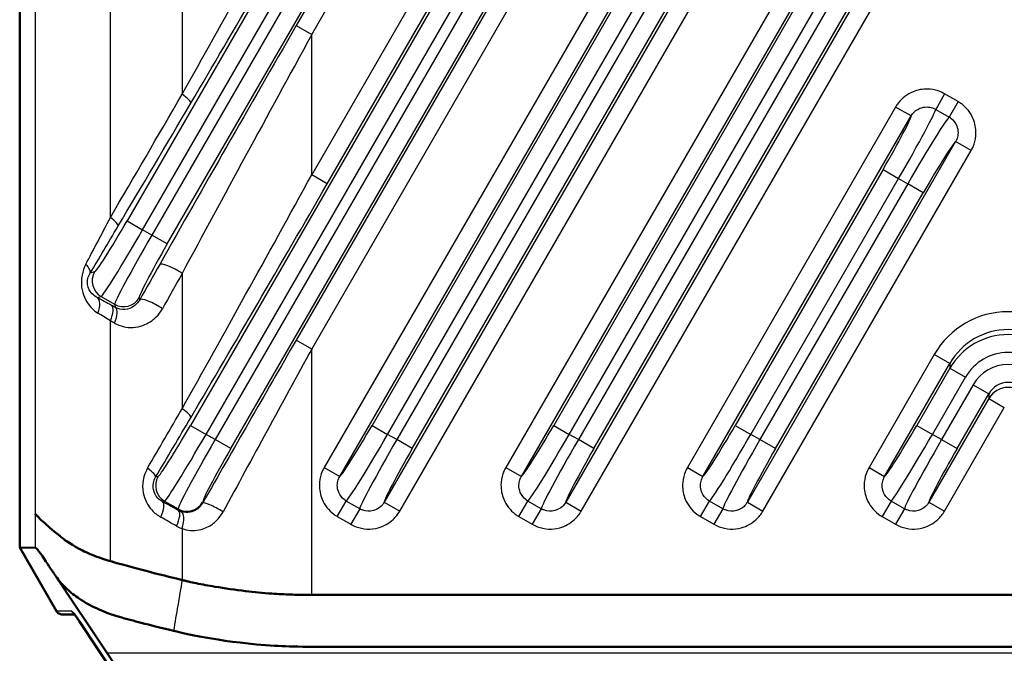
# Model space of a CAD drawing. Units: millimetres. Extents: x 1 to 593, y 1 to 419.
# Drawn here: x 376 to 419, y 154 to 182 of the extents above; entities that cross this region are included whole.
import ezdxf

# ---------------------------------------------------------------- set-up
doc = ezdxf.new("R2010")
doc.units = ezdxf.units.MM
doc.layers.add('Sichtbar (ISO)', color=7, linetype='Continuous', lineweight=50)
doc.layers.add('Sichtbar schmal (ISO)', color=1, linetype='Continuous', lineweight=25)

msp = doc.modelspace()

# ---------------------------------------------------------------- linework, layer by layer
at = {"layer": 'Sichtbar (ISO)'}
for p, q in [((375.5710211, 158.9256751), (375.5710211, 277.955749)), ((375.5710211, 158.9256751), (375.571047, 158.9246416)), ((375.571047, 158.9246416), (377.209404, 156.0907121)), ((376.2800805, 158.907174), (375.571047, 158.9246416)), ((379.4701372, 154.2086612), (377.165531, 157.6607369)), ((377.469527, 155.940712), (378.0106595, 155.940712)), ((378.2270898, 155.6320246), (380.8611525, 151.6864551))]:
    msp.add_line(p, q, dxfattribs=at)
for centre, major_axis, ratio, start_param, end_param in [((377.4547083, 156.240712), (0.081757, -0.2897316), 0.9518190456, 4.9735939451, 5.5049832339), ((377.4540286, 156.240712), (0.223374, -0.212132), 0.9496721946, 4.9819787614, 5.4977871438), ((382.319153, 149.0125088), (-3.4747962, 5.9984928), 0.0387007722, 4.6899742209, 5.7371717721)]:
    msp.add_ellipse(centre, major_axis=major_axis, ratio=ratio, start_param=start_param, end_param=end_param, dxfattribs=at)
for points, knots in [([(379.6094623, 158.3121207), (379.4885182, 158.3460636), (379.2054424, 158.4324164), (378.6475808, 158.6496984), (378.4121071, 158.7587812), (377.7917322, 159.0906427), (377.5220116, 159.2941866), (376.9921408, 159.7286495), (376.7877413, 159.9106508), (376.4976487, 160.171997), (376.4090718, 160.2583665), (376.3503319, 160.3191015), (376.2991563, 160.401884), (376.2862271, 160.3959521), (376.2847019, 160.3887959), (376.2829877, 160.3780367), (376.2825482, 160.3745281), (376.282171, 160.3723623), (376.2821588, 160.3722936), (376.2819289, 160.3710168), (376.281741, 160.3703578), (376.2815201, 160.3705467), (376.2814725, 160.3706522), (376.281394, 160.3709506), (376.2813631, 160.3711017), (376.2813029, 160.3714656), (376.2812737, 160.3716759), (376.2812161, 160.3721586), (376.2811878, 160.3724306), (376.2811205, 160.3731579), (376.2810826, 160.3736384), (376.2809785, 160.3751257), (376.2809159, 160.376236), (376.280632, 160.3819634), (376.2803867, 160.3892803), (376.2800805, 160.4010339)], [-0.57834639012, -0.57834639012, -0.57834639012, -0.57834639012, -0.52480994717, -0.52480994717, -0.48198240574, -0.48198240574, -0.40301503461, -0.40301503461, -0.23543698806, -0.23543698806, -0.04149871412, -0.04149871412, -0.01848228066, -0.01848228066, -0.01239541556, -0.01239541556, -0.00914548737, -0.00914548737, -0.00903736228, -0.00903736228, -0.0071024192, -0.0071024192, -0.00655909684, -0.00655909684, -0.00619569823, -0.00619569823, -0.00583701154, -0.00583701154, -0.00547012227, -0.00547012227, -0.0049379127, -0.0049379127, -0.003940435, -0.003940435, -0.000001, -0.000001, -0.000001, -0.000001]), ([(376.2800805, 158.907174), (376.2871153, 158.9064639), (376.2970278, 158.9019843), (376.3407028, 158.8567492), (376.3692907, 158.8221015), (376.4330111, 158.7387003), (376.4672625, 158.6916672), (376.6945014, 158.3687231), (376.9827341, 157.934551), (377.0472747, 157.8378702), (377.0650652, 157.8112041), (377.1268962, 157.7185897), (377.1438246, 157.6932766), (377.165531, 157.6607369)], [0.000001, 0.000001, 0.000001, 0.000001, 0.03852639706, 0.03852639706, 0.07446863781, 0.07446863781, 0.10705069588, 0.10705069588, 0.25936373564, 0.25936373564, 0.42179873868, 0.42179873868, 0.66564368124, 0.66564368124, 0.66564368124, 0.66564368124]), ([(379.6094623, 158.3121207), (379.735743, 158.2766801), (380.3782917, 158.0919318), (381.7497504, 157.7314046), (382.2866723, 157.5967047), (382.8017903, 157.4729108)], [0.000000999906, 0.000000999906, 0.000000999906, 0.000000999906, 0.043583317271, 0.043583317271, 0.073292491329, 0.073292491329, 0.073292491329, 0.073292491329]), ([(382.4171749, 155.2079213), (381.7706767, 155.3635398), (381.4141429, 155.4544986), (380.8183571, 155.609754), (380.6563626, 155.6528801), (380.2945486, 155.7490683), (380.2750248, 155.7542069), (380.0053511, 155.8280597), (379.5880479, 155.947126), (378.7851707, 156.3029527), (378.4906546, 156.4641032), (378.0240984, 156.7750088), (377.8398748, 156.9194625), (377.3876811, 157.336667), (377.2332583, 157.5599494), (377.165531, 157.6607369)], [0.000001, 0.000001, 0.000001, 0.000001, 0.2152565124, 0.2152565124, 0.2961533208, 0.2961533208, 0.3958881022, 0.3958881022, 0.6362927799, 0.6362927799, 0.8002855821, 0.8002855821, 0.9290580796, 0.9290580796, 1.1582243206, 1.1582243206, 1.1582243206, 1.1582243206]), ([(382.8017903, 157.4729108), (382.846286, 157.4612312), (382.8909778, 157.4499053), (382.9865408, 157.4264314), (383.0375274, 157.4143529), (383.2011286, 157.3767925), (383.3149639, 157.352453), (383.7004685, 157.2740937), (383.9801521, 157.223702), (384.7077518, 157.1013656), (385.1675834, 157.0327074), (386.0139832, 156.9310516), (386.3979321, 156.8948608), (386.9380877, 156.8581415), (387.0862937, 156.8494078), (387.4878911, 156.8284999), (387.7456904, 156.8178379), (388.1196639, 156.8084331), (388.2409141, 156.8063842), (388.4312915, 156.805599), (388.5012309, 156.8058326), (388.5710211, 156.8067374)], [-0.59490711358, -0.59490711358, -0.59490711358, -0.59490711358, -0.57990051343, -0.57990051343, -0.56290947045, -0.56290947045, -0.52552162057, -0.52552162057, -0.43660496251, -0.43660496251, -0.29513471831, -0.29513471831, -0.17739987221, -0.17739987221, -0.1331269584, -0.1331269584, -0.05711643363, -0.05711643363, -0.02093980892, -0.02093980892, -0.000001, -0.000001, -0.000001, -0.000001]), ([(388.5710211, 156.8067374), (388.6381134, 156.8076073), (388.7050621, 156.8080749), (388.9465011, 156.8088165), (389.0860203, 156.8077962), (389.5524254, 156.8059497), (389.7874087, 156.8055912), (390.4662061, 156.8055163), (390.6880591, 156.806362), (392.1353996, 156.8069105), (392.9969098, 156.8070561), (395.798029, 156.8069879), (396.7859472, 156.8067562), (401.4876863, 156.8067321), (402.7793537, 156.8067375), (409.2376878, 156.8067377), (414.4043545, 156.8067374), (424.7376878, 156.8067374), (429.9043544, 156.8067377), (436.3626885, 156.8067375), (437.6543559, 156.8067321), (442.3560957, 156.8067562), (443.3440131, 156.8069879), (446.1451324, 156.8070561), (447.0066426, 156.8069105), (448.4539831, 156.806362), (448.6758361, 156.8055163), (449.3546335, 156.8055912), (449.5896168, 156.8059497), (450.0560219, 156.8077962), (450.1955411, 156.8088165), (450.4369801, 156.8080749), (450.5039288, 156.8076073), (450.5710211, 156.8067374)], [-1.1062613958, -1.1062613958, -1.1062613958, -1.1062613958, -1.0861320012, -1.0861320012, -1.0338129162, -1.0338129162, -0.9759584564, -0.9759584564, -0.8735779437, -0.8735779437, -0.7922873705, -0.7922873705, -0.7096458994, -0.7096458994, -0.6783429502, -0.6783429502, -0.5531312293, -0.5531312293, -0.4279195083, -0.4279195083, -0.3966165591, -0.3966165591, -0.3139750694, -0.3139750694, -0.232684487, -0.232684487, -0.130303959, -0.130303959, -0.0724494905, -0.0724494905, -0.0201303977, -0.0201303977, -0.000001, -0.000001, -0.000001, -0.000001]), ([(378.2270898, 155.6320246), (378.1894699, 155.6883755), (378.154859, 155.7393019), (378.0923298, 155.8293816), (378.0643915, 155.8685544), (378.0162705, 155.9338371), (377.9959706, 155.9600404), (377.9679929, 155.994111), (377.9579709, 156.0043902), (377.9583366, 156.0042182)], [-0.61272301309, -0.61272301309, -0.61272301309, -0.61272301309, -0.50800325797, -0.50800325797, -0.40328350285, -0.40328350285, -0.29856374773, -0.29856374773, -0.2069556831, -0.2069556831, -0.2069556831, -0.2069556831]), ([(456.7248673, 155.2079213), (455.9945103, 155.0370864), (454.43818, 154.6863194), (451.3644734, 154.4923555), (450.6923025, 154.4976646), (444.5698699, 154.4970421), (441.4772582, 154.4973364), (432.1994237, 154.4973364), (426.0142007, 154.4973364), (413.5577692, 154.4973364), (407.2865607, 154.4973363), (397.8797479, 154.4973364), (394.7441435, 154.4968738), (388.454509, 154.4978096), (387.8043382, 154.4928549), (384.727724, 154.6797395), (383.1301972, 155.0411411), (382.4171749, 155.2079213)], [-1.214072093, -1.214072093, -1.214072093, -1.214072093, -1.0002852572, -1.0002852572, -0.9071884014, -0.9071884014, -0.8121621928, -0.8121621928, -0.6221097825, -0.6221097825, -0.4294153071, -0.4294153071, -0.3330680687, -0.3330680687, -0.236154651, -0.236154651, -0.000001, -0.000001, -0.000001, -0.000001])]:
    msp.add_open_spline(points, degree=3, knots=knots, dxfattribs=at)
at = {"layer": 'Sichtbar schmal (ISO)'}
for p, q in [((376.2800805, 160.4010339), (376.2800805, 276.4803902)), ((411.560342, 215.3390681), (388.5710211, 175.5203962)), ((389.263182, 175.1207769), (412.2525029, 214.9394488)), ((414.2291862, 213.7982102), (387.8788602, 168.1581068)), ((406.1462824, 213.7982102), (387.8788602, 182.1581068)), ((388.5710211, 167.7584875), (414.9213471, 213.3985909)), ((388.5710211, 181.7584875), (406.8384433, 213.3985909)), ((402.9179016, 212.5557782), (380.3513265, 173.4693236)), ((381.0434874, 173.0697043), (403.6100626, 212.156159)), ((411.0008054, 212.5557782), (383.174412, 164.359051)), ((383.8665729, 163.9594317), (411.6929663, 212.156159)), ((404.015651, 211.9219924), (381.4490759, 172.8355377)), ((412.0985548, 211.9219924), (384.2721613, 163.7252651)), ((382.1412368, 172.4359184), (404.7078119, 211.5223731)), ((384.9643223, 163.3256458), (412.7907157, 211.5223731)), ((414.560342, 206.5352205), (389.1266844, 162.4828332)), ((389.8188453, 162.0832139), (415.2525029, 206.1356012)), ((417.2291862, 204.9943626), (391.7955285, 160.9419753)), ((392.4876894, 160.542356), (417.9213471, 204.5947433)), ((414.0008054, 203.7519307), (391.2573157, 164.359051)), ((391.9494767, 163.9594317), (414.6929663, 203.3523114)), ((415.0985548, 203.1181448), (392.3550651, 163.7252651)), ((393.047226, 163.3256458), (415.7907157, 202.7185255)), ((414.560342, 192.5352205), (397.2095881, 162.4828332)), ((397.901749, 162.0832139), (415.2525029, 192.1356012)), ((417.2291862, 190.9943626), (399.8784323, 160.9419753)), ((400.5705932, 160.542356), (417.9213471, 190.5947433)), ((414.0008054, 189.7519307), (399.3402195, 164.359051)), ((400.0323804, 163.9594317), (414.6929663, 189.3523114)), ((415.0985548, 189.1181448), (400.4379689, 163.7252651)), ((401.1301298, 163.3256458), (415.7907157, 188.7185255)), ((382.8017903, 185.1268183), (382.8017903, 179.1009863)), ((379.6094623, 173.6186043), (379.6094623, 183.0121313)), ((387.8788602, 182.1581068), (388.5710211, 181.7584875)), ((388.5710211, 175.5203962), (388.5710211, 181.7584875)), ((416.742759, 179.1219765), (416.3437337, 178.4308444)), ((417.3382842, 178.7781499), (416.742759, 179.1219765)), ((414.560342, 178.5352205), (405.2924919, 162.4828332)), ((415.2525029, 178.1356012), (414.560342, 178.5352205)), ((416.3437337, 178.4308444), (416.9392589, 178.0870178)), ((417.3382842, 178.7781499), (416.9392589, 178.0870178)), ((405.9846528, 162.0832139), (415.2525029, 178.1356012)), ((417.2291862, 176.9943626), (407.961336, 160.9419753)), ((417.9213471, 176.5947433), (417.2291862, 176.9943626)), ((408.6534969, 160.542356), (417.9213471, 176.5947433)), ((414.0008054, 175.7519307), (407.4231233, 164.359051)), ((414.0008054, 175.7519307), (414.6929663, 175.3523114)), ((389.263182, 175.1207769), (388.5710211, 175.5203962)), ((408.1152842, 163.9594317), (414.6929663, 175.3523114)), ((414.6929663, 175.3523114), (415.0985548, 175.1181448)), ((415.0985548, 175.1181448), (408.5208727, 163.7252651)), ((415.7907157, 174.7185255), (415.0985548, 175.1181448)), ((409.2130336, 163.3256458), (415.7907157, 174.7185255)), ((380.3513265, 173.4693236), (381.0434874, 173.0697043)), ((381.4490759, 172.8355377), (381.0434874, 173.0697043)), ((382.1412368, 172.4359184), (381.4490759, 172.8355377)), ((378.9049735, 171.1896517), (378.7038722, 171.1357668)), ((382.8017903, 171.1268183), (382.8017903, 165.1009863)), ((379.0225334, 170.0509853), (379.1975152, 170.0978715)), ((379.1975152, 170.0978715), (379.7983794, 169.7509624)), ((379.7983794, 169.7509624), (379.8381296, 169.6026126)), ((380.9138467, 169.9551025), (380.8901596, 170.0435041)), ((379.6094623, 158.3121207), (379.6094623, 169.0121313)), ((388.5710211, 167.7584875), (387.8788602, 168.1581068)), ((388.5710211, 156.8067374), (388.5710211, 167.7584875)), ((416.2832568, 167.5193964), (413.3753957, 162.4828332)), ((416.9754177, 167.1197771), (416.2832568, 167.5193964)), ((414.0675566, 162.0832139), (416.9754177, 167.1197771)), ((416.9754177, 167.1197771), (416.9754177, 166.9041103)), ((416.9754177, 166.9041103), (415.506027, 164.359051)), ((416.9754177, 166.9041103), (417.6675786, 166.504491)), ((416.198188, 163.9594317), (417.6675786, 166.504491)), ((418.0136591, 166.1672535), (416.6037764, 163.7252651)), ((418.0136591, 166.1672535), (418.70582, 165.7676342)), ((417.2959373, 163.3256458), (418.70582, 165.7676342)), ((418.70582, 165.7676342), (418.70582, 165.5519674)), ((418.70582, 165.5519674), (416.0442398, 160.9419753)), ((418.70582, 165.5519674), (419.3979809, 165.1523481)), ((416.7364007, 160.542356), (419.3979809, 165.1523481)), ((383.174412, 164.359051), (383.8665729, 163.9594317)), ((391.2573157, 164.359051), (391.9494767, 163.9594317)), ((399.3402195, 164.359051), (400.0323804, 163.9594317)), ((407.4231233, 164.359051), (408.1152842, 163.9594317)), ((415.506027, 164.359051), (416.198188, 163.9594317)), ((384.2721613, 163.7252651), (383.8665729, 163.9594317)), ((392.3550651, 163.7252651), (391.9494767, 163.9594317)), ((400.4379689, 163.7252651), (400.0323804, 163.9594317)), ((408.5208727, 163.7252651), (408.1152842, 163.9594317)), ((416.6037764, 163.7252651), (416.198188, 163.9594317)), ((384.9643223, 163.3256458), (384.2721613, 163.7252651)), ((393.047226, 163.3256458), (392.3550651, 163.7252651)), ((401.1301298, 163.3256458), (400.4379689, 163.7252651)), ((409.2130336, 163.3256458), (408.5208727, 163.7252651)), ((416.6037764, 163.7252651), (417.2959373, 163.3256458)), ((389.1266844, 162.4828332), (389.8188453, 162.0832139)), ((397.2095881, 162.4828332), (397.901749, 162.0832139)), ((405.2924919, 162.4828332), (405.9846528, 162.0832139)), ((413.3753957, 162.4828332), (414.0675566, 162.0832139)), ((381.728059, 162.0793792), (381.6216797, 162.0508749)), ((381.9302277, 160.9633836), (382.0206006, 160.987599)), ((382.0206006, 160.987599), (382.6214648, 160.6406899)), ((383.7203508, 160.9067125), (383.713245, 160.9332315)), ((389.7097472, 160.2994266), (390.1087725, 160.9905587)), ((390.7042978, 160.6467321), (390.1087725, 160.9905587)), ((391.7955285, 160.9419753), (392.4876894, 160.542356)), ((397.792651, 160.2994266), (398.1916763, 160.9905587)), ((398.7872015, 160.6467321), (398.1916763, 160.9905587)), ((399.8784323, 160.9419753), (400.5705932, 160.542356)), ((405.8755547, 160.2994266), (406.2745801, 160.9905587)), ((406.8701053, 160.6467321), (406.2745801, 160.9905587)), ((407.961336, 160.9419753), (408.6534969, 160.542356)), ((414.3574838, 160.9905587), (413.9584585, 160.2994266)), ((414.9530091, 160.6467321), (414.3574838, 160.9905587)), ((416.0442398, 160.9419753), (416.7364007, 160.542356)), ((382.6214648, 160.6406899), (382.6407871, 160.568578)), ((390.7042978, 160.6467321), (390.3052724, 159.9556)), ((398.7872015, 160.6467321), (398.3881762, 159.9556)), ((406.8701053, 160.6467321), (406.47108, 159.9556)), ((414.9530091, 160.6467321), (414.5539837, 159.9556)), ((376.2800805, 158.907174), (376.2800805, 160.4010339)), ((389.7097472, 160.2994266), (390.3052724, 159.9556)), ((397.792651, 160.2994266), (398.3881762, 159.9556)), ((405.8755547, 160.2994266), (406.47108, 159.9556)), ((413.9584585, 160.2994266), (414.5539837, 159.9556)), ((382.8017903, 159.7641882), (382.8017903, 157.4729108)), ((377.8762982, 156.0907121), (377.209404, 156.0907121)), ((380.8511985, 151.7030264), (378.2171357, 155.6485959)), ((459.671905, 154.2086612), (379.4701372, 154.2086612))]:
    msp.add_line(p, q, dxfattribs=at)
for centre, major_axis, ratio, start_param, end_param in [((388.5710211, 190.900082), (-14.9887303, -27.3993137), 0.0212175695, 1.1372390418, 1.5320301615), ((389.263182, 190.5004627), (-15.7887067, -27.3989976), 0.02179929, 1.1381937488, 1.5329848685), ((387.8788602, 180.778421), (-15.7887067, -27.3989976), 0.02179929, 4.6745775221, 5.0693686418), ((388.5710211, 180.3788017), (-14.9887303, -27.3993137), 0.0212175695, 4.6736228151, 5.0684139348), ((403.5710211, 220.024432), (-53.9608382, -95.02976), 0.0216373872, 1.072949947, 1.1379183012), ((382.494098, 179.1009863), (0.6890942, -0.4063854), 0.2070715402, 0.0446005328, 1.2331202438), ((404.263182, 219.6248127), (-54.7608307, -95.0294348), 0.02179929, 1.0732253947, 1.1381937488), ((414.5908753, 175.4112537), (1.75, 3.0310889), 0.0336812988, 4.7123889804, 6.2133611425), ((413.8987144, 175.8108729), (-1.35, -2.3382686), 0.0436609429, 1.5707963268, 3.0562264234), ((415.2006458, 175.0592025), (-1.75, -3.0310889), 0.0336812988, 3.2114168183, 4.7123889804), ((415.8928067, 174.6595832), (1.35, 2.3382686), 0.0436609429, 0.0853662302, 1.5707963268), ((388.5710211, 176.900082), (-14.9887303, -27.3993137), 0.0212175695, 1.1372390418, 1.5320301615), ((389.263182, 176.5004627), (-15.7887067, -27.3989976), 0.02179929, 1.1381937488, 1.5329848685), ((382.2718577, 179.3769917), (-5.9951952, -11.7922724), 0.0203584677, 0.8537290879, 1.0710140694), ((379.2544763, 173.6186043), (0.6883723, -0.4076071), 0.2446184223, 0.045001278, 1.1790353935), ((382.9640187, 178.9773724), (-6.7951396, -11.7919737), 0.02179929, 0.8559404132, 1.0732253947), ((380.2492355, 173.5282658), (-1.35, -2.3382686), 0.0436609429, 0.0436332314, 1.5707963268), ((380.9413964, 173.1286465), (1.75, 3.0310889), 0.0336812988, 3.1852258851, 4.7123889804), ((381.5511669, 172.7765954), (-1.75, -3.0310889), 0.0336812988, 4.7123889804, 6.2395520756), ((382.2433278, 172.3769761), (1.35, 2.3382686), 0.0436609429, 1.5707963268, 3.0979594221), ((378.0117113, 171.5353861), (0.6854693, -0.4124704), 0.3828476321, 0.0472343235, 1.0041549427), ((402.8788602, 203.6155952), (-54.7608307, -95.0294348), 0.02179929, 5.0693686418, 5.0869907805), ((382.494098, 171.1268183), (-0.6963744, 0.39378), 0.2009117748, 4.3710009153, 6.2386432511), ((379.5971345, 170.7900324), (-0.2070552, 0.7727407), 0.9980991556, 0.7863494894, 2.3552431641), ((403.5710211, 203.2159759), (-53.9608382, -95.02976), 0.0216373872, 5.0690931942, 5.0867153328), ((378.6229141, 169.3588244), (0.3829927, 0.702365), 0.4874799286, 4.9721988771, 6.2332072491), ((382.671477, 167.6549812), (-6.7983756, 3.9325369), 0.0377934487, 5.1940066848, 5.3006610025), ((379.2544763, 169.0121313), (0.3868178, 0.7002657), 0.3976743974, 4.9286247204, 6.2356271936), ((403.9706404, 153.1892563), (-54.7869093, 31.691621), 0.0377934487, 5.1902627262, 5.1940066848), ((380.1979986, 170.4431233), (0.7727407, 0.2070552), 0.9980991556, 3.927942143, 5.4968358177), ((381.6060076, 169.5554833), (-0.6965478, 0.3934733), 0.2103670872, 4.3558968392, 6.2385526659), ((382.2718577, 166.9628203), (-5.9979385, 3.9336188), 0.0399805605, 5.1983628376, 5.3050171553), ((379.4385103, 168.9104517), (0.3869436, 0.7001961), 0.3944881039, 4.9270334056, 6.2356983819), ((419.5710211, 165.6067308), (0, 3.8144602), 0.9962091099, 5.2376339384, 7.3287366759), ((403.5710211, 152.4970954), (-53.9865204, 31.6926236), 0.0380684518, 5.1907487459, 5.1944927045), ((419.5710211, 165.6067308), (0, 3.0174929), 0.9942028326, 5.2376339384, 7.3287366759), ((419.5710211, 165.3971583), (0, 3.005339), 0.9982235008, 5.2376339384, 7.3287366759), ((387.8788602, 166.778421), (-15.7887067, -27.3989976), 0.02179929, 4.6745775221, 4.9409118646), ((388.5710211, 166.3788017), (-14.9887303, -27.3993137), 0.0212175695, 4.6736228151, 4.9399571576), ((419.5710211, 165.3971583), (0, 2.2083717), 0.9962091099, 5.2376339384, 7.3287366759), ((419.5710211, 165.261254), (0, 1.8068496), 0.9962091099, 5.2376339384, 7.3287366759), ((419.5710211, 165.261254), (0, 1.0098823), 0.9902144235, 5.2376339384, 7.3287366759), ((419.5710211, 165.0516815), (-1, 0), 0.997728351, 3.6668376117, 5.7579403491), ((403.5710211, 206.024432), (-53.9608382, -95.02976), 0.0216373872, 1.1067813634, 1.1379183012), ((382.494098, 165.1009863), (0.6890942, -0.4063854), 0.2070715402, 0.0446005328, 1.2331202438), ((404.263182, 205.6248127), (-54.7608307, -95.0294348), 0.02179929, 1.107056811, 1.1381937488), ((383.072321, 164.4179933), (-1.35, -2.3382686), 0.0436609429, 0.0436332314, 1.5707963268), ((391.1552247, 164.4179933), (-1.35, -2.3382686), 0.0436609429, 0.0853662305, 1.5707963268), ((399.2381285, 164.4179933), (-1.35, -2.3382686), 0.0436609429, 0.0853662305, 1.5707963268), ((407.3210323, 164.4179933), (-1.35, -2.3382686), 0.0436609429, 0.0853662305, 1.5707963268), ((415.403936, 164.4179933), (-1.35, -2.3382686), 0.0436609429, 0.0853662305, 1.5707963268), ((383.7644819, 164.018374), (1.75, 3.0310889), 0.0336812988, 3.1852258851, 4.7123889804), ((391.8473856, 164.018374), (1.75, 3.0310889), 0.0336812988, 3.2114168189, 4.7123889804), ((399.9302894, 164.018374), (1.75, 3.0310889), 0.0336812988, 3.2114168188, 4.7123889804), ((408.0131932, 164.018374), (1.75, 3.0310889), 0.0336812988, 3.2114168188, 4.7123889804), ((416.0960969, 164.018374), (1.75, 3.0310889), 0.0336812988, 3.2114168188, 4.7123889804), ((384.3742524, 163.6663229), (-1.75, -3.0310889), 0.0336812988, 4.7123889804, 6.2395520756), ((392.4571561, 163.6663229), (-1.75, -3.0310889), 0.0336812988, 4.7123889804, 6.2133611419), ((400.5400599, 163.6663229), (-1.75, -3.0310889), 0.0336812988, 4.7123889804, 6.213361142), ((408.6229637, 163.6663229), (-1.75, -3.0310889), 0.0336812988, 4.7123889804, 6.213361142), ((416.7058674, 163.6663229), (-1.75, -3.0310889), 0.0336812988, 4.7123889804, 6.213361142), ((385.0664133, 163.2667036), (1.35, 2.3382686), 0.0436609429, 1.5707963268, 3.0979594221), ((393.149317, 163.2667036), (1.35, 2.3382686), 0.0436609429, 1.5707963268, 3.056226423), ((401.2322208, 163.2667036), (1.35, 2.3382686), 0.0436609429, 1.5707963268, 3.0562264231), ((409.3151246, 163.2667036), (1.35, 2.3382686), 0.0436609429, 1.5707963268, 3.0562264231), ((417.3980283, 163.2667036), (1.35, 2.3382686), 0.0436609429, 1.5707963268, 3.0562264231), ((380.9295188, 162.4504942), (0.6887544, -0.4069612), 0.2248868194, 0.0447810406, 1.2071200544), ((382.4202199, 161.6797599), (-0.2070552, 0.7727407), 0.9980991556, 0.7863494894, 2.3552431641), ((381.5306084, 160.2712227), (0.388326, 0.6994304), 0.3585353998, 4.908880499, 6.2364423812), ((403.9706404, 145.7088929), (-54.7869093, 31.691621), 0.0377934487, 5.1340437116, 5.1481627794), ((383.0210841, 161.3328508), (0.7727407, 0.2070552), 0.9980991556, 3.927942143, 5.4968358177), ((384.4125117, 160.5070932), (-0.6951662, 0.395909), 0.1337987773, 4.481639814, 6.2391559341), ((382.2411678, 159.8764171), (0.3887769, 0.6991799), 0.3464320648, 4.9026905196, 6.2366697106), ((382.494098, 159.7641882), (0.257672, 0.7573672), 0.3669454042, 4.8365888213, 6.2288118182), ((403.5710211, 145.016732), (-53.9865204, 31.6926236), 0.0380684518, 5.1345297312, 5.1486487991), ((378.1357599, 156.240712), (0, 0.3), 0.9986682169, 2.0943949824, 2.5588235245), ((379.7840944, 152.7907121), (-1.9111379, 3.299171), 0.0387007722, 5.7371717721, 6.2607705477), ((378.4765973, 155.7985959), (-0.2495075, -0.1665713), 0.82146874, 6.2047529751, 6.2831853072)]:
    msp.add_ellipse(centre, major_axis=major_axis, ratio=ratio, start_param=start_param, end_param=end_param, dxfattribs=at)
for points, knots in [([(416.742759, 179.1219765), (416.6529344, 179.1738368), (416.5580413, 179.2169257), (416.3027891, 179.3040059), (416.1373298, 179.3328895), (415.7556679, 179.3392869), (415.5393126, 179.2985408), (415.0801401, 179.1103689), (414.849673, 178.9342116), (414.6353458, 178.6557408), (414.5958108, 178.5966542), (414.560342, 178.5352205)], [0, 0, 0, 0, 0.03111616223, 0.03111616223, 0.0809020218, 0.0809020218, 0.14562363924, 0.14562363924, 0.22976174191, 0.22976174191, 0.25104301678, 0.25104301678, 0.25104301678, 0.25104301678]), ([(415.2525029, 178.1356012), (415.2702523, 178.1666066), (415.2900281, 178.1963976), (415.3972149, 178.3367045), (415.5124204, 178.4251766), (415.7419857, 178.5196385), (415.8501594, 178.5400567), (416.0409947, 178.5367937), (416.1237297, 178.5222745), (416.2513663, 178.4785319), (416.2988174, 178.456891), (416.3437337, 178.4308444)], [-0.25104301678, -0.25104301678, -0.25104301678, -0.25104301678, -0.22976174191, -0.22976174191, -0.14562363924, -0.14562363924, -0.0809020218, -0.0809020218, -0.03111616223, -0.03111616223, 0, 0, 0, 0]), ([(417.9213471, 176.5947433), (417.9735914, 176.6852332), (418.0170004, 176.7808286), (418.104656, 177.0379965), (418.1336332, 177.2047212), (418.1394395, 177.5892201), (418.0977588, 177.8071206), (417.9061147, 178.2688395), (417.7270075, 178.5000034), (417.4493099, 178.709428), (417.3947972, 178.7455221), (417.3382842, 178.7781499)], [0, 0, 0, 0, 0.0313466218, 0.0313466218, 0.08150121669, 0.08150121669, 0.14670219004, 0.14670219004, 0.2314634554, 0.2314634554, 0.25104014094, 0.25104014094, 0.25104014094, 0.25104014094]), ([(416.9392589, 178.0870178), (416.9675801, 178.0707383), (416.9948944, 178.0527216), (417.1340172, 177.948151), (417.2236758, 177.8326186), (417.3194395, 177.6017306), (417.3401729, 177.4927294), (417.3368525, 177.3002615), (417.3221064, 177.2167617), (417.2776578, 177.0878122), (417.2556654, 177.0398391), (417.2291862, 176.9943626)], [-0.25104014094, -0.25104014094, -0.25104014094, -0.25104014094, -0.2314634554, -0.2314634554, -0.14670219004, -0.14670219004, -0.08150121669, -0.08150121669, -0.0313466218, -0.0313466218, 0, 0, 0, 0]), ([(378.512905, 171.5353861), (378.3606356, 171.2485953), (378.2822193, 170.8738892), (378.3683391, 170.1941649), (378.5006664, 169.907945), (378.7857667, 169.5559487), (378.9129058, 169.4449086), (379.0522016, 169.3588244)], [0, 0, 0, 0, 0.10869388042, 0.10869388042, 0.20754532569, 0.20754532569, 0.26932747899, 0.26932747899, 0.26932747899, 0.26932747899]), ([(379.0225334, 170.0509853), (378.9403779, 170.0931643), (378.865129, 170.147826), (378.6959808, 170.32179), (378.6169961, 170.4638284), (378.5658149, 170.8030528), (378.6130235, 170.9911488), (378.7038722, 171.1357668)], [-0.26932747899, -0.26932747899, -0.26932747899, -0.26932747899, -0.20754532569, -0.20754532569, -0.10869388042, -0.10869388042, 0, 0, 0, 0]), ([(380.9138467, 169.9551025), (380.8758147, 169.8860053), (380.8286688, 169.8229416), (380.688964, 169.6800505), (380.586184, 169.6129491), (380.3342617, 169.5154002), (380.1803608, 169.5018595), (379.96676, 169.5459638), (379.9003719, 169.5696171), (379.8381296, 169.6026126)], [-0.27074313377, -0.27074313377, -0.27074313377, -0.27074313377, -0.22288412746, -0.22288412746, -0.14630971736, -0.14630971736, -0.04676298423, -0.04676298423, 0, 0, 0, 0]), ([(379.7908097, 168.9104517), (379.9143455, 168.8411717), (380.0461217, 168.7903112), (380.4701296, 168.6905789), (380.7756602, 168.7092436), (381.275844, 168.8903489), (381.4799324, 169.0187594), (381.7574144, 169.2963937), (381.8510769, 169.4196912), (381.9266647, 169.5554833)], [0, 0, 0, 0, 0.04676298423, 0.04676298423, 0.14630971736, 0.14630971736, 0.22288412746, 0.22288412746, 0.27074313377, 0.27074313377, 0.27074313377, 0.27074313377]), ([(381.2600517, 162.4504942), (381.0737759, 162.1305645), (380.9997018, 161.7291618), (381.1251565, 161.0674907), (381.2619803, 160.8010348), (381.5673008, 160.4628956), (381.7041356, 160.35474), (381.8523662, 160.2712227)], [0, 0, 0, 0, 0.11441183516, 0.11441183516, 0.20288050053, 0.20288050053, 0.25817341638, 0.25817341638, 0.25817341638, 0.25817341638]), ([(389.1266844, 162.4828332), (389.07444, 162.3923433), (389.031031, 162.2967479), (388.9433755, 162.03958), (388.9143983, 161.8728553), (388.9085919, 161.4883564), (388.9502727, 161.2704559), (389.1419167, 160.808737), (389.321024, 160.5775732), (389.5987216, 160.3681485), (389.6532342, 160.3320544), (389.7097472, 160.2994266)], [0, 0, 0, 0, 0.0313466218, 0.0313466218, 0.08150121669, 0.08150121669, 0.14670219004, 0.14670219004, 0.2314634554, 0.2314634554, 0.25104014094, 0.25104014094, 0.25104014094, 0.25104014094]), ([(397.2095881, 162.4828332), (397.1573438, 162.3923433), (397.1139348, 162.2967479), (397.0262792, 162.03958), (396.9973021, 161.8728553), (396.9914957, 161.4883564), (397.0331764, 161.2704559), (397.2248205, 160.808737), (397.4039277, 160.5775732), (397.6816253, 160.3681485), (397.736138, 160.3320544), (397.792651, 160.2994266)], [0, 0, 0, 0, 0.0313466218, 0.0313466218, 0.08150121669, 0.08150121669, 0.14670219004, 0.14670219004, 0.2314634554, 0.2314634554, 0.25104014094, 0.25104014094, 0.25104014094, 0.25104014094]), ([(405.2924919, 162.4828332), (405.2402475, 162.3923433), (405.1968385, 162.2967479), (405.109183, 162.03958), (405.0802058, 161.8728553), (405.0743995, 161.4883564), (405.1160802, 161.2704559), (405.3077242, 160.808737), (405.4868315, 160.5775732), (405.7645291, 160.3681485), (405.8190417, 160.3320544), (405.8755547, 160.2994266)], [0, 0, 0, 0, 0.0313466218, 0.0313466218, 0.08150121669, 0.08150121669, 0.14670219004, 0.14670219004, 0.2314634554, 0.2314634554, 0.25104014094, 0.25104014094, 0.25104014094, 0.25104014094]), ([(413.3753957, 162.4828332), (413.3231513, 162.3923433), (413.2797423, 162.2967478), (413.1920868, 162.03958), (413.1631096, 161.8728553), (413.1573032, 161.4883566), (413.1989842, 161.2704556), (413.3906273, 160.8087385), (413.5697313, 160.5775813), (413.847418, 160.3681586), (413.9019375, 160.332059), (413.9584585, 160.2994266)], [0, 0, 0, 0, 0.0313466218, 0.0313466218, 0.08150121669, 0.08150121669, 0.14670219004, 0.14670219004, 0.2314634554, 0.2314634554, 0.2510428984, 0.2510428984, 0.2510428984, 0.2510428984]), ([(381.9302277, 160.9633836), (381.8528244, 161.0045555), (381.7813619, 161.0580889), (381.6219181, 161.2259469), (381.550483, 161.3586363), (381.4851813, 161.6890311), (381.5241273, 161.8900969), (381.6216797, 162.0508749)], [-0.25817341638, -0.25817341638, -0.25817341638, -0.25817341638, -0.20288050053, -0.20288050053, -0.11441183516, -0.11441183516, 0, 0, 0, 0]), ([(390.1087725, 160.9905587), (390.0804513, 161.0068382), (390.053137, 161.0248549), (389.9140143, 161.1294255), (389.8243556, 161.2449579), (389.7285919, 161.4758459), (389.7078585, 161.5848471), (389.7111789, 161.777315), (389.725925, 161.8608148), (389.7703736, 161.9897643), (389.7923661, 162.0377374), (389.8188453, 162.0832139)], [-0.25104014094, -0.25104014094, -0.25104014094, -0.25104014094, -0.2314634554, -0.2314634554, -0.14670219004, -0.14670219004, -0.08150121669, -0.08150121669, -0.0313466218, -0.0313466218, 0, 0, 0, 0]), ([(398.1916763, 160.9905587), (398.1633551, 161.0068382), (398.1360408, 161.0248549), (397.9969181, 161.1294255), (397.9072594, 161.2449579), (397.8114957, 161.4758459), (397.7907623, 161.5848471), (397.7940827, 161.777315), (397.8088288, 161.8608148), (397.8532774, 161.9897643), (397.8752698, 162.0377374), (397.901749, 162.0832139)], [-0.25104014094, -0.25104014094, -0.25104014094, -0.25104014094, -0.2314634554, -0.2314634554, -0.14670219004, -0.14670219004, -0.08150121669, -0.08150121669, -0.0313466218, -0.0313466218, 0, 0, 0, 0]), ([(406.2745801, 160.9905587), (406.2462588, 161.0068382), (406.2189446, 161.0248549), (406.0798218, 161.1294255), (405.9901631, 161.2449579), (405.8943995, 161.4758459), (405.8736661, 161.5848471), (405.8769865, 161.777315), (405.8917326, 161.8608148), (405.9361812, 161.9897643), (405.9581736, 162.0377374), (405.9846528, 162.0832139)], [-0.25104014094, -0.25104014094, -0.25104014094, -0.25104014094, -0.2314634554, -0.2314634554, -0.14670219004, -0.14670219004, -0.08150121669, -0.08150121669, -0.0313466218, -0.0313466218, 0, 0, 0, 0]), ([(414.3574838, 160.9905587), (414.3291586, 161.0068405), (414.3018409, 161.02486), (414.1627236, 161.1294296), (414.0730665, 161.2449586), (413.9773033, 161.4758458), (413.9565699, 161.5848472), (413.9598902, 161.777315), (413.9746363, 161.8608148), (414.0190849, 161.9897643), (414.0410774, 162.0377374), (414.0675566, 162.0832139)], [-0.2510428984, -0.2510428984, -0.2510428984, -0.2510428984, -0.2314634554, -0.2314634554, -0.14670219004, -0.14670219004, -0.08150121669, -0.08150121669, -0.0313466218, -0.0313466218, 0, 0, 0, 0]), ([(383.7203508, 160.9067125), (383.6948054, 160.8610464), (383.6650595, 160.8179143), (383.5785512, 160.7143089), (383.5162743, 160.6590117), (383.359653, 160.5560613), (383.2613778, 160.5157644), (383.0283411, 160.4681362), (382.8919589, 160.4752043), (382.7664929, 160.5152975)], [0, 0, 0, 0, 0.03143313818, 0.03143313818, 0.08172615928, 0.08172615928, 0.1471070867, 0.1471070867, 0.23310792113, 0.23310792113, 0.23310792113, 0.23310792113]), ([(391.7955285, 160.9419753), (391.7554482, 160.8719612), (391.704966, 160.8081708), (391.5522899, 160.6656808), (391.4370889, 160.6013469), (391.1527725, 160.5234492), (390.978271, 160.5317084), (390.781548, 160.6060776), (390.7420296, 160.6248517), (390.7042978, 160.6467321)], [-0.25104014094, -0.25104014094, -0.25104014094, -0.25104014094, -0.20298435146, -0.20298435146, -0.12609508828, -0.12609508828, -0.02613904615, -0.02613904615, 0, 0, 0, 0]), ([(399.8784323, 160.9419753), (399.838352, 160.8719612), (399.7878698, 160.8081708), (399.6351936, 160.6656808), (399.5199927, 160.6013469), (399.2356763, 160.5234492), (399.0611748, 160.5317084), (398.8644518, 160.6060776), (398.8249334, 160.6248517), (398.7872015, 160.6467321)], [-0.25104014094, -0.25104014094, -0.25104014094, -0.25104014094, -0.20298435146, -0.20298435146, -0.12609508828, -0.12609508828, -0.02613904615, -0.02613904615, 0, 0, 0, 0]), ([(407.961336, 160.9419753), (407.9212558, 160.8719612), (407.8707736, 160.8081708), (407.7180974, 160.6656808), (407.6028965, 160.6013469), (407.3185801, 160.5234492), (407.1440785, 160.5317084), (406.9473556, 160.6060776), (406.9078371, 160.6248517), (406.8701053, 160.6467321)], [-0.25104014094, -0.25104014094, -0.25104014094, -0.25104014094, -0.20298435146, -0.20298435146, -0.12609508828, -0.12609508828, -0.02613904615, -0.02613904615, 0, 0, 0, 0]), ([(416.0442398, 160.9419753), (416.0041595, 160.8719612), (415.9536774, 160.8081708), (415.8010012, 160.6656808), (415.6858003, 160.6013469), (415.4014839, 160.5234492), (415.2269823, 160.5317084), (415.0302593, 160.6060776), (414.9907409, 160.6248517), (414.9530091, 160.6467321)], [-0.25104014094, -0.25104014094, -0.25104014094, -0.25104014094, -0.20298435146, -0.20298435146, -0.12609508828, -0.12609508828, -0.02613904615, -0.02613904615, 0, 0, 0, 0]), ([(382.7664929, 160.5152975), (382.7448488, 160.522214), (382.7234987, 160.5301214), (382.6815437, 160.5478921), (382.6609388, 160.5577555), (382.6407871, 160.568578)], [0, 0, 0, 0, 0.014835955205, 0.014835955205, 0.02967191041, 0.02967191041, 0.02967191041, 0.02967191041]), ([(382.8017903, 159.7641882), (383.0414684, 159.6782957), (383.30194, 159.6581926), (383.7468923, 159.7437094), (383.9344988, 159.8203405), (384.2334699, 160.019995), (384.3523435, 160.1281275), (384.5174918, 160.3318314), (384.5742844, 160.4168649), (384.6230691, 160.5070932)], [-0.23310792113, -0.23310792113, -0.23310792113, -0.23310792113, -0.1471070867, -0.1471070867, -0.08172615928, -0.08172615928, -0.03143313818, -0.03143313818, 0, 0, 0, 0]), ([(390.3052724, 159.9556), (390.3807294, 159.9120349), (390.4597588, 159.8746541), (390.853171, 159.7265955), (391.2021582, 159.7102561), (391.7708239, 159.8655338), (392.0012645, 159.9937038), (392.3066356, 160.2769454), (392.4075964, 160.4036309), (392.4876894, 160.542356)], [0, 0, 0, 0, 0.02613904615, 0.02613904615, 0.12609508828, 0.12609508828, 0.20298435146, 0.20298435146, 0.25104014094, 0.25104014094, 0.25104014094, 0.25104014094]), ([(398.3881762, 159.9556), (398.4636331, 159.9120349), (398.5426626, 159.8746541), (398.9360747, 159.7265955), (399.285062, 159.7102561), (399.8537277, 159.8655338), (400.0841682, 159.9937038), (400.3895394, 160.2769454), (400.4905002, 160.4036309), (400.5705932, 160.542356)], [0, 0, 0, 0, 0.02613904615, 0.02613904615, 0.12609508828, 0.12609508828, 0.20298435146, 0.20298435146, 0.25104014094, 0.25104014094, 0.25104014094, 0.25104014094]), ([(406.47108, 159.9556), (406.5465369, 159.9120349), (406.6255664, 159.8746541), (407.0189785, 159.7265955), (407.3679658, 159.7102561), (407.9366314, 159.8655338), (408.167072, 159.9937038), (408.4724431, 160.2769454), (408.573404, 160.4036309), (408.6534969, 160.542356)], [0, 0, 0, 0, 0.02613904615, 0.02613904615, 0.12609508828, 0.12609508828, 0.20298435146, 0.20298435146, 0.25104014094, 0.25104014094, 0.25104014094, 0.25104014094]), ([(414.5539837, 159.9556), (414.6294407, 159.9120349), (414.7084701, 159.8746541), (415.1018823, 159.7265955), (415.4508695, 159.7102561), (416.0195352, 159.8655338), (416.2499758, 159.9937038), (416.5553469, 160.2769454), (416.6563077, 160.4036309), (416.7364007, 160.542356)], [0, 0, 0, 0, 0.02613904615, 0.02613904615, 0.12609508828, 0.12609508828, 0.20298435146, 0.20298435146, 0.25104014094, 0.25104014094, 0.25104014094, 0.25104014094]), ([(382.5525526, 159.8764171), (382.5925051, 159.8538725), (382.6333575, 159.8332208), (382.716542, 159.7957873), (382.7588742, 159.7790054), (382.8017903, 159.7641882)], [-0.02967191041, -0.02967191041, -0.02967191041, -0.02967191041, -0.014835955205, -0.014835955205, 0, 0, 0, 0])]:
    msp.add_open_spline(points, degree=3, knots=knots, dxfattribs=at)
msp.add_open_spline([(382.8017903, 157.4729108), (382.6740709, 156.7174217), (382.5446484, 155.9627279), (382.4171749, 155.2079213)], degree=3, dxfattribs=at)

doc.saveas('drawing.dxf')
